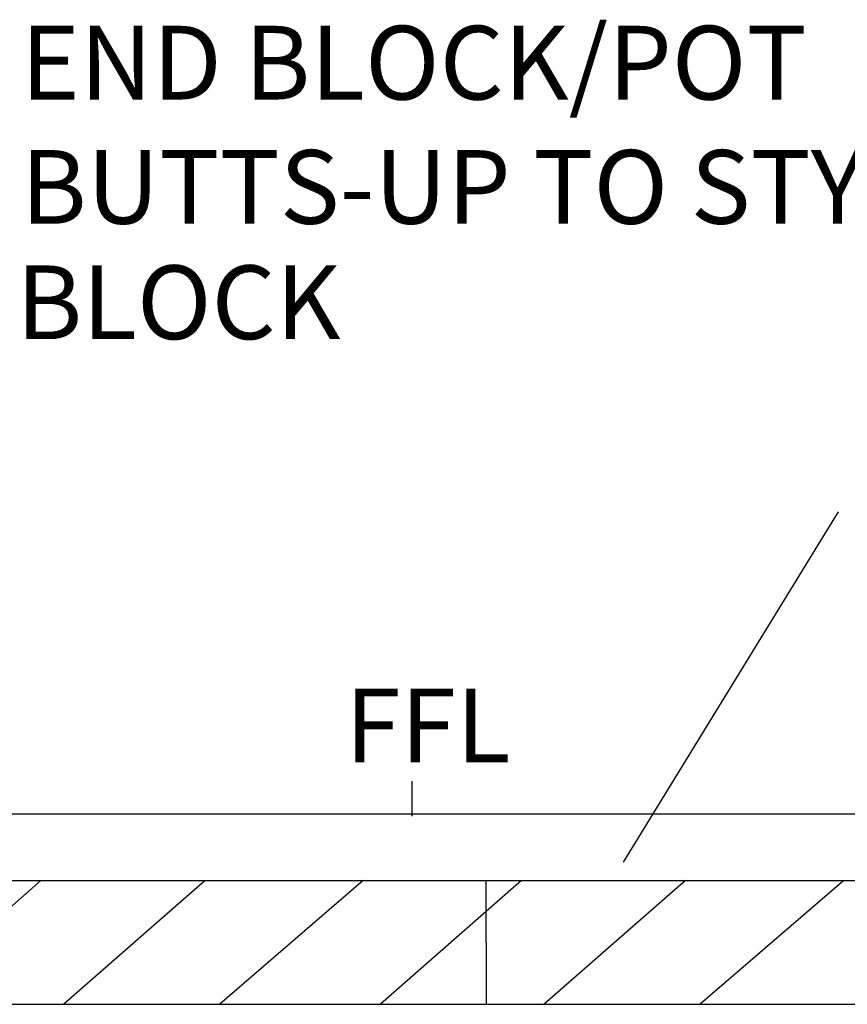
# Model space of a CAD drawing. Extents: x -1043 to 2383, y -808 to 1691.
# Drawn here: x 686 to 1248, y 190 to 858 of the extents above; entities that cross this region are included whole.
import ezdxf

# ---------------------------------------------------------------- set-up
doc = ezdxf.new("R2010")
doc.units = 0
doc.header["$MEASUREMENT"] = 0
for name, color, linetype in [('dim', 7, 'CONTINUOUS'), ('other', 7, 'CONTINUOUS'), ('text_En', 7, 'CONTINUOUS')]:
    doc.layers.add(name, color=color, linetype=linetype)
doc.styles.add('ROMANS', font='ROMANS', dxfattribs={"height": 0.2})

msp = doc.modelspace()

# ---------------------------------------------------------------- linework, layer by layer
at = {"layer": 'dim'}
for p, q in [((1096.02, 286.88), (1241.74, 524.56)), ((459.39, 274.46, 1565), (1705.58, 274.46, 1565)), ((459.39, 274.46, 1565), (1705.58, 274.46, 1565)), ((459.39, 274.46, 1565), (1705.58, 274.46, 1565)), ((700.76, 274.46, 1748.19), (605.29, 190.51, 1603.47)), ((812.17, 274.46, 1931.39), (716.25, 190.46, 1675.7)), ((919.44, 274.46, 1931.39), (822.09, 190.51, 1603.47)), ((1026.71, 274.46, 1931.39), (931.24, 190.51, 1786.66)), ((1003.03, 190.51, 1786.66), (1002.9, 274.46, 1786.66)), ((1138.12, 274.46, 2114.58), (1042.2, 190.46, 1858.9)), ((1245.39, 274.46, 2114.58), (1148.04, 190.51, 1786.66)), ((459.39, 190.51, 1603.47), (887.7, 190.51, 1603.47)), ((887.7, 190.51, 1603.47), (1412.35, 190.51, 1603.47))]:
    msp.add_line(p, q, dxfattribs=at)
at = {"layer": 'other'}
msp.add_line((459.39, 319.62, 3130), (1696.92, 319.62, 3130), dxfattribs=at)
at = {"layer": 'text_En'}
msp.add_line((952.63, 318.03, 1565), (952.63, 341.74, 1565), dxfattribs=at)

# ---------------------------------------------------------------- texts
at = {"layer": 'text_En', "style": 'ROMANS'}
for s, p in [('END BLOCK/POT', (687.09, 804.19)), ('BUTTS-UP TO STYRO STONE', (687.09, 719.91)), ('BLOCK', (684.08, 641.65)), ('FFL', (907.08, 354.6, 1565))]:
    msp.add_text(s, height=50, dxfattribs=at).set_placement(p)

doc.saveas('drawing.dxf')
